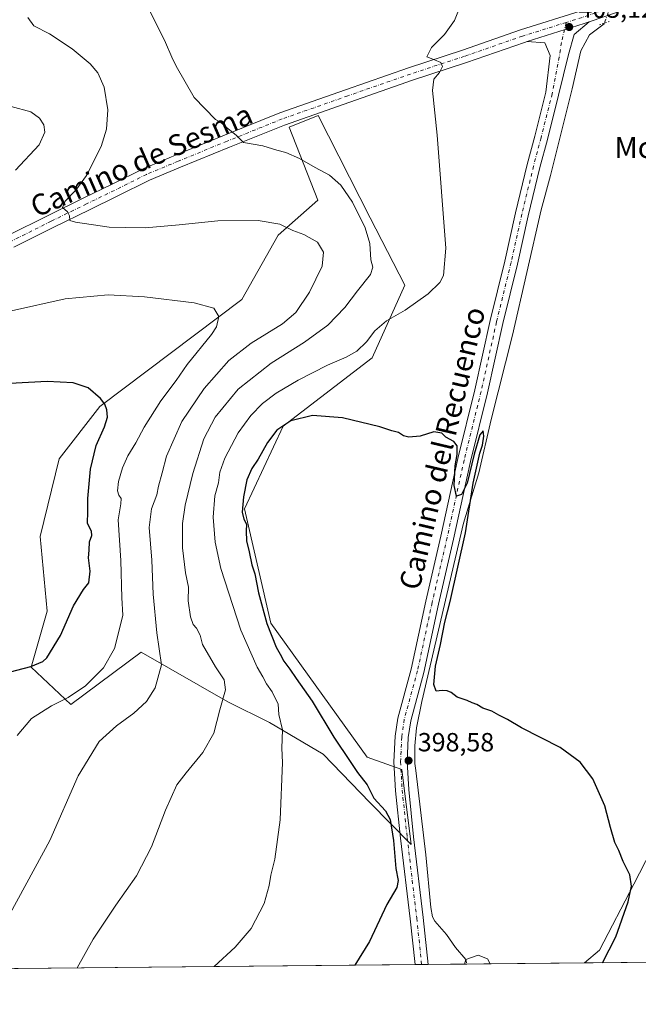
# Model space of a CAD drawing. Units: metres. Extents: x 566781 to 570235, y 4700992 to 4703339.
# Drawn here: x 568194 to 568430, y 4700993 to 4701369 of the extents above; entities that cross this region are included whole.
import ezdxf
from ezdxf.enums import TextEntityAlignment as Align

# ---------------------------------------------------------------- set-up
doc = ezdxf.new("R2010")
doc.units = ezdxf.units.M
doc.header["$MEASUREMENT"] = 0
doc.linetypes.add('DGN Style 4', pattern=[2.6384748266838614, 1.318413404963828, -0.6592067024819142, 0.001648016756204785, -0.6592067024819142])
doc.linetypes.add('DGN Style 5', pattern=[1.1536117293433497, 0.4944050268614355, -0.6592067024819142])
for name, color, linetype, lineweight in [('Comarca CxS', 21, 'Continuous', 0), ('Comunidad Autónoma CxS', 142, 'Continuous', 0), ('Corriente natural eje', 4, 'DGN Style 4', 0), ('Corriente natural lineal', 142, 'Continuous', 13), ('Corriente natural lineal oculto', 9, 'DGN Style 4', 13), ('Cultivos leñosos CxS', 92, 'Continuous', 0), ('Curva de nivel maestra', 30, 'Continuous', 30), ('Curva de nivel normal', 30, 'Continuous', 0), ('Estanque Cxs', 5, 'Continuous', 0), ('Matorral CxS', 135, 'Continuous', 0), ('Municipio CxS', 4, 'Continuous', 0), ('Núcleo urbano CxS', 7, 'Continuous', 0), ('Pista no pavimentada Cxs', 111, 'Continuous', 0), ('Pista no pavimentada eje', 91, 'DGN Style 4', 0), ('Provincia CxS', 1, 'Continuous', 0), ('Puente lineal', 2, 'DGN Style 5', 0), ('Punto de cota en terreno', 7, 'Continuous', 0), ('Rótulo de punto de cota en terreno', 7, 'Continuous', 0), ('Texto cartográfico', 7, 'Continuous', 0)]:
    doc.layers.add(name, color=color, linetype=linetype, lineweight=lineweight)
doc.styles.add('Style-Arial', font='txt')

# ---------------------------------------------------------------- blocks, each defined once
blk = doc.blocks.new('*U6')
at = {"layer": 'Cultivos leñosos CxS', "color": 92, "linetype": 'Continuous', "lineweight": 0}
blk.add_polyline3d([(568443.5719, 4701068.401699999, 404.0215000000026), (568428.2401000002, 4701038.515900001, 400.1760000000068), (568415.1520999996, 4701013.276500001, 397.9075000000012), (568409.3938999996, 4701008.3983, 397.5877000000037), (567756.3212000001, 4701001.981799999, 430.5132000000012)], dxfattribs=at)
blk.add_polyline3d([(568289.5405000001, 4701138.096700001, 400.4489999999932), (568279.5356999999, 4701181.805299999, 400.8399000000064), (568294.2812999999, 4701213.2961, 401.3846999999951), (568328.3438999997, 4701239.4937, 403.8022000000055), (568340.8092999998, 4701267.211100001, 407.0610000000015), (568327.5746999999, 4701292.871099999, 408.9189000000042), (568307.6895000003, 4701331.9067, 408.2458000000042), (568296.6416999997, 4701327.4879, 409.0293999999994), (568307.5229000002, 4701299.5865, 411.9219000000012), (568292.3718999998, 4701286.218900001, 415.664499999999), (568278.4839000005, 4701261.7443, 419.4780000000028), (568224.2688999996, 4701220.9033, 425.2122999999993), (568208.7414999995, 4701200.934900001, 427.6567000000068), (568201.4621000001, 4701171.249100001, 429.4401000000071), (568204.1355, 4701142.7291, 428.1714000000065), (568198.0743000006, 4701121.342499999, 425.4229999999953), (568213.1816999996, 4701107.0283, 419.8190000000032), (568240.0390999997, 4701127.038899999, 416.8579000000027), (568273.2150999998, 4701108.080499999, 409.9686999999976), (568289.0131000001, 4701100.181100001, 406.2845999999991), (568309.5506999996, 4701088.068700001, 402.5424999999959), (568327.4550999999, 4701069.6373, 400.7520999999979), (568343.1684999998, 4701053.602299999, 399.4447999999975), (568339.5673000002, 4701082.2755, 399.3276999999944), (568326.4020999996, 4701087.0153, 399.3108000000066)], close=True, dxfattribs=at)
blk = doc.blocks.new('5PATER')
at = {"layer": 'Núcleo urbano CxS', "linetype": 'Continuous', "lineweight": 0}
h = blk.add_hatch(color=51, dxfattribs=at)
edge = h.paths.add_edge_path()
edge.add_ellipse((0, 0), major_axis=(-0.1095731443231308, -0.1110710700762829), ratio=0.9994222409660322, start_angle=0, end_angle=360)

msp = doc.modelspace()

# ---------------------------------------------------------------- linework, layer by layer
at = {"layer": 'Comarca CxS', "color": 21, "linetype": 'Continuous', "lineweight": 0}
msp.add_3dface([(570229.380000525, 4701026.279982963), (566803.4800005007, 4700992.619982965), (566781.3800004992, 4703305.769982938), (570206.1300005269, 4703339.46998294)], dxfattribs=at)
at = {"layer": 'Comunidad Autónoma CxS', "color": 142, "linetype": 'Continuous', "lineweight": 0}
msp.add_3dface([(570229.380000525, 4701026.279982963), (566803.4800005007, 4700992.619982965), (566781.3800004992, 4703305.769982938), (570206.1300005269, 4703339.46998294)], dxfattribs=at)
at = {"layer": 'Corriente natural eje', "color": 4, "linetype": 'DGN Style 4', "lineweight": 0, "extrusion": (0.04217417838788409, -0.2008168793507528, 0.978720552376996), "elevation": -919682.9102068241, "flags": 128}
msp.add_lwpolyline([(1522426.300819408, 4388499.931530252), (1522426.300819408, 4388498.100612702)], dxfattribs=at)
at = {"layer": 'Corriente natural lineal', "color": 142, "linetype": 'Continuous', "lineweight": 13}
msp.add_polyline3d([(568416.9386, 4701367.244000001, 402.8418999999994), (568416.8517000005, 4701367.0142, 402.8301999999967), (568411.2955, 4701362.7279, 402.8062000000064), (568407.9617, 4701356.695400001, 402.6956000000064), (568404.6278999997, 4701342.090399999, 402.4501000000019), (568396.3728999998, 4701309.0703, 402.2501000000047), (568392.8804000001, 4701295.893999999, 401.9804000000004), (568381.9265999999, 4701248.110200001, 401.6774000000005), (568373.6716, 4701215.8839, 400.9907999999996), (568369.0679000001, 4701195.563800001, 400.9686999999976), (568363.1201, 4701176.350099999, 400.2608999999939), (568347.2200999996, 4701108.2501, 399.301999999996), (568345.2801000001, 4701098.2401, 399.1848000000027), (568344.5900999998, 4701091.270099999, 399.170299999998), (568344.6401000004, 4701084.610099999, 399.0522999999957), (568344.9501, 4701081.850099999, 398.9655000000057), (568348.7600999996, 4701049.6501, 398.8249999999971), (568350.7100999998, 4701029.590100001, 398.7505999999994), (568351.3400999998, 4701026.020099999, 398.6922999999952), (568352.2200999996, 4701024.3201, 398.5874999999942), (568356.6300999997, 4701019.290100001, 398.2179999999935), (568360.0500999996, 4701014.3201, 398.1037000000069), (568364.0500999996, 4701009.710100001, 397.3583000000072)], dxfattribs=at)
at = {"layer": 'Corriente natural lineal oculto', "color": 9, "linetype": 'DGN Style 4', "lineweight": 13, "extrusion": (-0.02612558021573452, 0.02729573507858487, 0.999285943514123), "elevation": 113879.6067221126, "flags": 128}
msp.add_lwpolyline([(-3661419.193144405, -3001184.454734039), (-3661417.48355382, -3001183.409307899), (-3661408.01953256, -3001178.883539039)], dxfattribs=at)
at = {"layer": 'Cultivos leñosos CxS', "color": 92, "linetype": 'Continuous', "lineweight": 0, "extrusion": (-0.01651561604177281, -0.0001622598402295861, 0.9998635947460558), "elevation": -9752.88270721492, "flags": 128}
msp.add_lwpolyline([(-4695197.392813019, 614488.1461215678), (-4695197.392813019, 614452.0668592846)], dxfattribs=at)
at = {"layer": 'Cultivos leñosos CxS', "color": 92, "linetype": 'Continuous', "lineweight": 0, "extrusion": (-0.2009376638445998, -0.00197421199301222, 0.9796020404917914), "elevation": -123106.1651344777, "flags": 128}
msp.add_lwpolyline([(-4695197.168011038, 602225.8381698367), (-4695197.168011039, 602111.1056360068)], dxfattribs=at)
at = {"layer": 'Cultivos leñosos CxS', "color": 92, "linetype": 'Continuous', "lineweight": 0, "extrusion": (0.1073619183348043, 0.00105485673730787, 0.9942194454790826), "elevation": 66374.23495227916, "flags": 128}
msp.add_lwpolyline([(4695197.018249927, -610908.5369024858), (4695197.018249927, -610705.1068020661)], dxfattribs=at)
at = {"layer": 'Cultivos leñosos CxS', "color": 92, "linetype": 'Continuous', "lineweight": 0, "extrusion": (0.01246050860417842, 0.0001220499785663558, 0.9999223574003775), "elevation": 8054.667599037173, "flags": 128}
msp.add_lwpolyline([(568298.096468094, 4701006.839141553), (568295.5847730607, 4701006.814541553)], dxfattribs=at)
at = {"layer": 'Cultivos leñosos CxS', "color": 92, "linetype": 'Continuous', "lineweight": 0, "extrusion": (0.03806886516893278, 0.0003743534280140124, 0.99927504790436), "elevation": 23794.92733173889, "flags": 128}
msp.add_lwpolyline([(4695191.891050281, -614087.0465436509), (4695191.891050281, -614084.5327998649)], dxfattribs=at)
at = {"layer": 'Cultivos leñosos CxS', "color": 92, "linetype": 'Continuous', "lineweight": 0, "extrusion": (0.1339431381480695, 0.001315542372049966, 0.9909881457874835), "elevation": 82706.27254902487, "flags": 128}
msp.add_lwpolyline([(4695199.225890528, -608914.5153032271), (4695199.225890527, -608900.5622938678)], dxfattribs=at)
at = {"layer": 'Cultivos leñosos CxS', "color": 92, "linetype": 'Continuous', "lineweight": 0, "extrusion": (0.1100890892700024, 0.001079304796300765, 0.9939211374776463), "elevation": 68039.11101626311, "flags": 128}
msp.add_lwpolyline([(4695210.117175677, -610644.5043264168), (4695210.117175677, -610643.6114561347)], dxfattribs=at)
at = {"layer": 'Cultivos leñosos CxS', "color": 92, "linetype": 'Continuous', "lineweight": 0, "extrusion": (-0.001033270788634394, -1.015525219792023e-05, 0.9999994661240316), "elevation": -238.0318840497083, "flags": 128}
msp.add_lwpolyline([(568373.4279884809, 4701008.041725133), (568364.5250837273, 4701007.954225131)], dxfattribs=at)
at = {"layer": 'Cultivos leñosos CxS', "color": 92, "linetype": 'Continuous', "lineweight": 0}
for points in [[(568343.1684999998, 4701053.602299999, 399.4447999999975), (568339.5673000002, 4701082.2755, 399.3276999999944), (568326.4020999996, 4701087.0153, 399.3108000000066), (568289.5405000001, 4701138.096700001, 400.4489999999932), (568279.5356999999, 4701181.805299999, 400.8399000000064), (568294.2812999999, 4701213.2961, 401.3846999999951), (568328.3438999997, 4701239.4937, 403.8022000000055), (568340.8092999998, 4701267.211100001, 407.0610000000015), (568327.5746999999, 4701292.871099999, 408.9189000000042), (568307.6895000003, 4701331.9067, 408.2458000000042), (568296.6416999997, 4701327.4879, 409.0293999999994), (568307.5229000002, 4701299.5865, 411.9219000000012), (568292.3718999998, 4701286.218900001, 415.664499999999), (568278.4839000005, 4701261.7443, 419.4780000000028), (568224.2688999996, 4701220.9033, 425.2122999999993), (568208.7414999995, 4701200.934900001, 427.6567000000068), (568201.4621000001, 4701171.249100001, 429.4401000000071), (568204.1355, 4701142.7291, 428.1714000000065), (568198.0743000006, 4701121.342499999, 425.4229999999953), (568213.1816999996, 4701107.0283, 419.8190000000032), (568240.0390999997, 4701127.038899999, 416.8579000000027), (568273.2150999998, 4701108.080499999, 409.9686999999976), (568289.0131000001, 4701100.181100001, 406.2845999999991), (568309.5506999996, 4701088.068700001, 402.5424999999959), (568327.4550999999, 4701069.6373, 400.7520999999979), (568343.1684999998, 4701053.602299999, 399.4447999999975)], [(568521.7807, 4701009.502599999, 420.6428000000015), (568409.3938999996, 4701008.3983, 397.5877000000037), (568415.1520999996, 4701013.276500001, 397.9075000000012), (568428.2401000002, 4701038.515900001, 400.1760000000068), (568443.5719, 4701068.401699999, 404.0215000000026)], [(568443.5719, 4701068.401699999, 404.0215000000026), (568428.2401000002, 4701038.515900001, 400.1760000000068), (568415.1520999996, 4701013.276500001, 397.9075000000012), (568409.3940000003, 4701008.398499999, 397.5877000000037)], [(568443.5719, 4701068.401699999, 404.0215000000026), (568428.2401000002, 4701038.515900001, 400.1760000000068), (568415.1520999996, 4701013.276500001, 397.9075000000012), (568409.3940000003, 4701008.398499999, 397.5877000000037)]]:
    msp.add_polyline3d(points, dxfattribs=at)
at = {"layer": 'Curva de nivel maestra', "color": 30, "linetype": 'Continuous', "lineweight": 30, "flags": 128}
for points, elevation in [([(568184.6799999997, 4701118.1601), (568197.8899999997, 4701121.590100001), (568202.5499999998, 4701123.5101), (568204.0199999996, 4701124.960100001), (568209.2199999997, 4701133.440099999), (568214.1799999997, 4701144.710100001), (568218.0199999996, 4701151.050100001), (568220.0899999999, 4701153.4801), (568220.5499999998, 4701157.9301), (568220, 4701163.090100001), (568220.2300000004, 4701166.040100001), (568220.3300000001, 4701169.210100001), (568221.2300000004, 4701171.5701), (568221.0800000001, 4701173.210100001), (568219.5499999998, 4701176.220100001), (568219.7000000002, 4701180.8301), (568219.6799999997, 4701185.7401), (568220.7199999997, 4701196.960100001), (568222.8799999999, 4701205.950099999), (568226.0800000001, 4701213.1601), (568227.1600000003, 4701216.800100001), (568226.9400000004, 4701219.5801), (568226.1600000003, 4701221.790100001), (568224.5, 4701223.9001), (568219.8700000001, 4701227.940099999), (568214.1500000004, 4701229.890100001), (568204.0999999996, 4701230.4301), (568189.8499999996, 4701229.690099999)], 425), ([(568416.2241000002, 4701008.465700001), (568421.3300000001, 4701018.440099999), (568426.04, 4701031.7601), (568427.3799999999, 4701037.7601), (568426.7300000004, 4701042.020099999), (568424.2100000001, 4701047.130100001), (568422.4400000004, 4701051.350099999), (568421, 4701054.4301), (568419.29, 4701060.090100001), (568417.1200000001, 4701068.4301), (568412.54, 4701078.670100001), (568407.7000000002, 4701085.0701), (568400.0599999996, 4701090.610099999), (568385.3799999999, 4701098.1501), (568380.0099999999, 4701101.350099999), (568376.6699999999, 4701102.970100001), (568373.9800000004, 4701104.5601), (568370.5800000001, 4701105.7501), (568368.2999999998, 4701107.100099999), (568366.4299999997, 4701107.780099999), (568364.5499999998, 4701108.640100001), (568360.79, 4701109.880100001), (568358.5199999996, 4701111.610099999), (568356.9400000004, 4701112.360099999), (568355.04, 4701112.460100001), (568352.6900000004, 4701112.2401), (568351.79, 4701114.7601), (568352.4600000001, 4701121.7601), (568354.3700000001, 4701130.050100001), (568356.0499999998, 4701138.5701), (568358.0199999996, 4701146.380100001), (568363.9600000001, 4701172.6501), (568366.7999999998, 4701191.6501), (568368.3700000001, 4701198.4301), (568369.3499999996, 4701203.090100001), (568370.3899999997, 4701206.090100001), (568370.9800000004, 4701209.4901), (568370.6200000001, 4701211.5701), (568369.4400000004, 4701210.0101), (568367.2599999999, 4701202.640100001), (568364.5199999996, 4701191.630100001), (568362.3399999999, 4701187.2401), (568360.5199999996, 4701186.630100001), (568359.6399999997, 4701190.690099999), (568360, 4701198.2501), (568360.75, 4701202.5001), (568360.7199999997, 4701205.800100001), (568359.4600000001, 4701207.540100001), (568356.4100000003, 4701209.1601), (568354.8600000005, 4701210.620100001), (568351.8300000001, 4701211.130100001), (568346.5800000001, 4701209.530099999), (568342.29, 4701209.210100001), (568340.2400000002, 4701209.690099999), (568338.2800000003, 4701210.950099999), (568335.7699999996, 4701211.630100001), (568331.2000000002, 4701213.050100001), (568316.9800000004, 4701216.5801), (568305.5099999999, 4701217.420100001), (568297.2800000003, 4701215.4301), (568291.8899999997, 4701211.770099999), (568288.25, 4701207.1601), (568284.75, 4701200.7301), (568282.3700000001, 4701197.1601), (568280.4500000002, 4701192.8301), (568279.0999999996, 4701186.4101), (568278.6799999997, 4701180.520099999), (568279.2999999998, 4701177.8101), (568280.2999999998, 4701175.9101), (568280.1399999997, 4701173.220100001), (568280.3200000003, 4701169.550100001), (568281.3700000001, 4701165.390100001), (568282.3899999997, 4701160.4301), (568283.4400000004, 4701156.920100001), (568284.8099999996, 4701149.6601), (568288.0599999996, 4701137.960100001), (568291.6200000001, 4701129.030099999), (568293.2100000001, 4701126.280099999), (568294.5499999998, 4701123.630100001), (568296.8899999997, 4701120.640100001), (568299.3200000003, 4701116.9801), (568305.3200000003, 4701108.390100001), (568313.6399999997, 4701094.630100001), (568319.9400000004, 4701085.360099999), (568322.6600000003, 4701081.0801), (568326.3200000003, 4701076.4001), (568328.9400000004, 4701071.360099999), (568333.4299999997, 4701066.520099999), (568335.0999999996, 4701063.1801), (568336.4299999997, 4701055.190099999), (568337.3799999999, 4701044.470100001), (568338.1900000004, 4701039.920100001), (568337.6799999997, 4701037.190099999), (568333.8300000001, 4701030.7601), (568327.29, 4701016.600099999), (568321.6728999997, 4701007.536699999)], 400), ([(568416.2240000004, 4701008.465399999), (568416.2241000002, 4701008.465700001)], 400), ([(568321.6728999997, 4701007.536699999), (568321.6727999998, 4701007.536499999)], 400)]:
    msp.add_lwpolyline(points, dxfattribs=dict(at, elevation=elevation))
at = {"layer": 'Curva de nivel normal', "color": 30, "linetype": 'Continuous', "lineweight": 0, "flags": 128}
for points, elevation in [([(568362.79, 4701375.870100001), (568359.7199999997, 4701368.280099999), (568355.9100000003, 4701362.890100001), (568350.9600000001, 4701357.950099999), (568349.1699999999, 4701354.350099999), (568352.0300000003, 4701353.220100001), (568354.4699999997, 4701352.140100001), (568355.1600000003, 4701350.6801), (568354.04, 4701348.420100001), (568351.79, 4701345.870100001), (568351.29, 4701341.520099999), (568353.0599999996, 4701324.5101), (568356.4800000004, 4701281.3201), (568355.4800000004, 4701270.880100001), (568354.1100000005, 4701268.220100001), (568349.7000000002, 4701263.9101), (568340.8399999999, 4701257.640100001), (568333.7999999998, 4701253.620100001), (568329.3600000005, 4701249.720100001), (568326.1399999997, 4701245.600099999), (568322.4400000004, 4701242.0001), (568318.4000000004, 4701239.6801), (568311.2599999999, 4701236.670100001), (568300.0499999998, 4701230.960100001), (568291.5599999996, 4701225.950099999), (568286.3799999999, 4701221.960100001), (568281.9299999997, 4701217.4801), (568277.1399999997, 4701210.7601), (568272.0499999998, 4701201.090100001), (568270.1600000003, 4701195.7601), (568269.5999999996, 4701191.720100001), (568268.25, 4701186.7401), (568267.54, 4701178.620100001), (568268.3399999999, 4701169.040100001), (568270.5199999996, 4701159.040100001), (568278.1100000005, 4701135.4901), (568284.3300000001, 4701121.4001), (568286.5700000003, 4701117.640100001), (568287.9600000001, 4701115.040100001), (568290.1399999997, 4701111.880100001), (568292.3799999999, 4701107.2301), (568292.6500000004, 4701103.300100001), (568294.0099999999, 4701097.4001), (568293.8200000003, 4701090.4001), (568293.9800000004, 4701084.9901), (568293.1500000004, 4701063.090100001), (568291.1200000001, 4701048.090100001), (568289.5800000001, 4701041.9001), (568288.9800000004, 4701038.0101), (568287.0199999996, 4701031.100099999), (568282.0999999996, 4701021.540100001), (568275.9000000004, 4701014.420100001), (568267.9110000003, 4701007.008300001)], 405), ([(568190.0800000001, 4701027.270099999), (568205.1500000004, 4701055.200099999), (568215.9900000002, 4701079.9101), (568224.0199999996, 4701092.9301), (568230.5800000001, 4701098.940099999), (568237.2800000003, 4701103.720100001), (568242.0700000003, 4701108.280099999), (568245.3799999999, 4701113.460100001), (568247.7699999996, 4701122.2401), (568246.0899999999, 4701134.460100001), (568244.7000000002, 4701149.210100001), (568244.0899999999, 4701162.170100001), (568243.1699999999, 4701174.690099999), (568244.0199999996, 4701181.8301), (568245.9900000002, 4701187.090100001), (568246.6399999997, 4701190.4301), (568248.0499999998, 4701195.4801), (568249.7000000002, 4701201.950099999), (568255.5999999996, 4701215.140100001), (568264.1200000001, 4701227.7501), (568273.5800000001, 4701238.470100001), (568282.0099999999, 4701245.0101), (568294.0300000003, 4701252.4801), (568299.1600000003, 4701256.7601), (568304.3600000005, 4701264.460100001), (568309.1699999999, 4701274.4301), (568309.75, 4701279.7301), (568307.4299999997, 4701283.550100001), (568302.1399999997, 4701286.550100001), (568298, 4701288.110099999), (568293.04, 4701290.440099999), (568284.7999999998, 4701291.870100001), (568269.3300000001, 4701291.7301), (568254.6100000005, 4701290.210100001), (568241.5999999996, 4701289.140100001), (568233.9000000004, 4701289.1601), (568227.8899999997, 4701289.290100001), (568215.0199999996, 4701291.1801), (568212.7699999996, 4701291.8301), (568212.7000000002, 4701293.630100001), (568211.9500000002, 4701295.2301), (568210.0700000003, 4701296.890100001), (568211.0700000003, 4701299.3201), (568215.1600000003, 4701303.520099999), (568219.1200000001, 4701309.090100001), (568224.7199999997, 4701320.100099999), (568226.8600000005, 4701326.8101), (568227.2699999996, 4701334.140100001), (568225.9000000004, 4701342.7401), (568223.5099999999, 4701348.2401), (568220.5999999996, 4701351.670100001), (568213.75, 4701357.4801), (568205.0599999996, 4701363.210100001), (568199.0899999999, 4701366.170100001), (568196.8300000001, 4701369.3201)], 415), ([(568215.6176000005, 4701006.4945), (568221.6900000004, 4701017.460100001), (568230.3300000001, 4701030.520099999), (568238.25, 4701041.620100001), (568244, 4701052.7601), (568249.3399999999, 4701066.7601), (568253.6399999997, 4701076.4301), (568257.29, 4701081.0101), (568263.6600000003, 4701088.7301), (568267.8399999999, 4701096.1601), (568270.0700000003, 4701105.0601), (568272.2999999998, 4701112.690099999), (568271.7999999998, 4701116.460100001), (568268.4100000003, 4701121.4801), (568263.5300000003, 4701129.950099999), (568262.6200000001, 4701133.5601), (568261.2400000002, 4701136.2401), (568259.9600000001, 4701137.610099999), (568258.8499999996, 4701140.5601), (568257.9699999997, 4701146.620100001), (568258.1200000001, 4701151.860099999), (568256.9500000002, 4701157.360099999), (568255.8099999996, 4701166.890100001), (568255.7999999998, 4701176.200099999), (568256.8200000003, 4701183.170100001), (568259.7599999999, 4701195.220100001), (568264.0099999999, 4701208.5601), (568268.29, 4701216.8301), (568277.1200000001, 4701227.420100001), (568289.6799999997, 4701237.420100001), (568302.4600000001, 4701245.420100001), (568311.3300000001, 4701251.940099999), (568317.8799999999, 4701258.710100001), (568322.7400000002, 4701265.0701), (568327.6600000003, 4701271.2501), (568328.4900000002, 4701274.0101), (568327.8200000003, 4701276.800100001), (568327.4400000004, 4701283.0801), (568325.6500000004, 4701289.100099999), (568320.7800000003, 4701298.850099999), (568316.3700000001, 4701305.4301), (568312.0499999998, 4701309.190099999), (568306.4900000002, 4701312.1501), (568300.4900000002, 4701315.5601), (568295.29, 4701317.790100001), (568291.9000000004, 4701318.720100001), (568286.5099999999, 4701320.350099999), (568279.2000000002, 4701321.600099999), (568276.3399999999, 4701324.4101), (568272.6100000005, 4701327.340100001), (568270.4100000003, 4701329.4801), (568268.4299999997, 4701330.5001), (568260.3499999996, 4701338.890100001), (568253.4500000002, 4701350.780099999), (568251.7300000004, 4701354.200099999), (568249.3099999996, 4701359.8101), (568243.6600000003, 4701371.4001)], 410), ([(568192.0300000003, 4701311.0801), (568201.0499999998, 4701320.7501), (568203.2699999996, 4701325.540100001), (568202.9100000003, 4701328.440099999), (568201.29, 4701330.950099999), (568197.9000000004, 4701333.340100001), (568190.4199999999, 4701335.4101)], 420), ([(568192.6399999997, 4701095.270099999), (568198.2000000002, 4701101.6801), (568205.8399999999, 4701106.620100001), (568212.1600000003, 4701109.770099999), (568218.7699999996, 4701114.2601), (568225.7199999997, 4701121.140100001), (568229.8399999999, 4701128.5101), (568231.5499999998, 4701134.9101), (568233.0599999996, 4701141.2501), (568232.6200000001, 4701147.7601), (568232.3399999999, 4701162.120100001), (568231.2599999999, 4701177.590100001), (568232.2699999996, 4701183.6801), (568232.3799999999, 4701185.790100001), (568231.5499999998, 4701186.960100001), (568231.0700000003, 4701188.670100001), (568231.4600000001, 4701192.190099999), (568232.8899999997, 4701197.4301), (568234.9100000003, 4701201.9801), (568238.04, 4701206.9801), (568241.2100000001, 4701212.950099999), (568247.5899999999, 4701223.020099999), (568253.4600000001, 4701230.7501), (568257.6200000001, 4701236.880100001), (568266.9199999999, 4701248.300100001), (568268.7699999996, 4701251.300100001), (568269.7699999996, 4701255.200099999), (568267.8099999996, 4701258.350099999), (568260.2800000003, 4701260.380100001), (568241.2800000003, 4701262.6801), (568227.4000000004, 4701263.440099999), (568210.9800000004, 4701262.0001), (568190.4900000002, 4701257.3301)], 420)]:
    msp.add_lwpolyline(points, dxfattribs=dict(at, elevation=elevation))
at = {"layer": 'Estanque Cxs', "color": 5, "linetype": 'Continuous', "lineweight": 0, "extrusion": (0.009099589305063077, 8.941304128033545e-05, 0.9999585938826604), "elevation": 5989.270583274072, "flags": 128}
msp.add_lwpolyline([(568346.1768771085, 4701007.527172656), (568336.3861716738, 4701007.430972654)], dxfattribs=at)
at = {"layer": 'Estanque Cxs', "color": 5, "linetype": 'Continuous', "lineweight": 0}
msp.add_polyline3d([(568363.5308999997, 4701007.947699999, 397.0809000000008), (568363.5401, 4701007.950099999, 397.0803000000014), (568364.0500999996, 4701009.710100001, 397.3583000000072), (568368.7701000003, 4701011.4101, 397.4535000000033), (568372.2934999998, 4701009.996400001, 397.2388000000064), (568373.3212000001, 4701008.0439, 396.9918000000035)], dxfattribs=at)
msp.add_polyline3d([(568373.3212000001, 4701008.0439, 396.9918000000035), (568363.5310000004, 4701007.947699999, 397.0809000000008), (568363.5401, 4701007.950099999, 397.0803000000014), (568364.0500999996, 4701009.710100001, 397.3583000000072), (568368.7701000003, 4701011.4101, 397.4535000000033), (568372.2934999998, 4701009.996400001, 397.2388000000064)], close=True, dxfattribs=at)
at = {"layer": 'Matorral CxS', "color": 135, "linetype": 'Continuous', "lineweight": 0}
msp.add_polyline3d([(568289.5405000001, 4701138.096700001, 400.4489999999932), (568326.4020999996, 4701087.0153, 399.3108000000066), (568339.5673000002, 4701082.2755, 399.3276999999944), (568343.1684999998, 4701053.602299999, 399.4447999999975), (568327.4550999999, 4701069.6373, 400.7520999999979), (568309.5506999996, 4701088.068700001, 402.5424999999959), (568289.0131000001, 4701100.181100001, 406.2845999999991), (568273.2150999998, 4701108.080499999, 409.9686999999976), (568240.0390999997, 4701127.038899999, 416.8579000000027), (568213.1816999996, 4701107.0283, 419.8190000000032), (568198.0743000006, 4701121.342499999, 425.4229999999953), (568204.1355, 4701142.7291, 428.1714000000065), (568201.4621000001, 4701171.249100001, 429.4401000000071), (568208.7414999995, 4701200.934900001, 427.6567000000068), (568224.2688999996, 4701220.9033, 425.2122999999993), (568278.4839000005, 4701261.7443, 419.4780000000028), (568292.3718999998, 4701286.218900001, 415.664499999999), (568307.5229000002, 4701299.5865, 411.9219000000012), (568296.6416999997, 4701327.4879, 409.0293999999994), (568307.6895000003, 4701331.9067, 408.2458000000042), (568327.5746999999, 4701292.871099999, 408.9189000000042), (568340.8092999998, 4701267.211100001, 407.0610000000015), (568328.3438999997, 4701239.4937, 403.8022000000055), (568294.2812999999, 4701213.2961, 401.3846999999951), (568279.5356999999, 4701181.805299999, 400.8399000000064)], close=True, dxfattribs=at)
msp.add_polyline3d([(568343.1684999998, 4701053.602299999, 399.4447999999975), (568339.5673000002, 4701082.2755, 399.3276999999944), (568326.4020999996, 4701087.0153, 399.3108000000066), (568289.5405000001, 4701138.096700001, 400.4489999999932), (568279.5356999999, 4701181.805299999, 400.8399000000064), (568294.2812999999, 4701213.2961, 401.3846999999951), (568328.3438999997, 4701239.4937, 403.8022000000055), (568340.8092999998, 4701267.211100001, 407.0610000000015), (568327.5746999999, 4701292.871099999, 408.9189000000042), (568307.6895000003, 4701331.9067, 408.2458000000042), (568296.6416999997, 4701327.4879, 409.0293999999994), (568307.5229000002, 4701299.5865, 411.9219000000012), (568292.3718999998, 4701286.218900001, 415.664499999999), (568278.4839000005, 4701261.7443, 419.4780000000028), (568224.2688999996, 4701220.9033, 425.2122999999993), (568208.7414999995, 4701200.934900001, 427.6567000000068), (568201.4621000001, 4701171.249100001, 429.4401000000071), (568204.1355, 4701142.7291, 428.1714000000065), (568198.0743000006, 4701121.342499999, 425.4229999999953), (568213.1816999996, 4701107.0283, 419.8190000000032), (568240.0390999997, 4701127.038899999, 416.8579000000027), (568273.2150999998, 4701108.080499999, 409.9686999999976), (568289.0131000001, 4701100.181100001, 406.2845999999991), (568309.5506999996, 4701088.068700001, 402.5424999999959), (568327.4550999999, 4701069.6373, 400.7520999999979), (568343.1684999998, 4701053.602299999, 399.4447999999975)], dxfattribs=at)
at = {"layer": 'Municipio CxS', "color": 4, "linetype": 'Continuous', "lineweight": 0}
msp.add_3dface([(570229.380000525, 4701026.279982963), (566803.4800005007, 4700992.619982965), (566781.3800004992, 4703305.769982938), (570206.1300005269, 4703339.46998294)], dxfattribs=at)
at = {"layer": 'Pista no pavimentada Cxs', "color": 111, "linetype": 'Continuous', "lineweight": 0, "extrusion": (-0.06492347691270624, 0.3095643608176826, 0.9486595009048847), "elevation": 1418855.134715461, "flags": 128}
msp.add_lwpolyline([(-1521285.088530594, -4254220.759776424), (-1521307.764608071, -4254223.112612351), (-1521309.776119649, -4254223.375970632)], dxfattribs=at)
msp.add_lwpolyline([(-1521285.088530594, -4254220.759776424), (-1521307.764608071, -4254223.112612351), (-1521309.776119649, -4254223.375970632)], dxfattribs=at)
at = {"layer": 'Pista no pavimentada Cxs', "color": 111, "linetype": 'Continuous', "lineweight": 0, "extrusion": (0.01544467583593263, 0.0001518856149948912, 0.9998807123447693), "elevation": 9890.942311506857, "flags": 128}
msp.add_lwpolyline([(568275.7513642212, 4701006.363932467), (568270.7274648738, 4701006.314532465)], dxfattribs=at)
at = {"layer": 'Pista no pavimentada Cxs', "color": 111, "linetype": 'Continuous', "lineweight": 0}
for points in [[(568675.7728000004, 4701456.116699999, 411.2155000000057), (568669.8221000005, 4701458.703299999, 411.0678999999946), (568664.4221000001, 4701459.2851, 410.8386000000028), (568651.2836999996, 4701454.175899999, 409.8028999999952), (568630.5100999996, 4701446.738299999, 408.5016000000033), (568609.9704999998, 4701439.2927, 406.9517000000051), (568598.4515000005, 4701435.709100001, 406.0991000000067), (568582.8989000004, 4701429.9725, 405.1128000000026), (568559.5861000001, 4701421.134099999, 404.2648000000045), (568537.0137, 4701412.925899999, 403.8200999999972), (568512.2732999995, 4701404.337300001, 403.2788), (568495.0230999999, 4701398.4595, 402.9759999999951), (568471.3557000002, 4701389.376300001, 402.4832000000025), (568450.5932999998, 4701381.8147, 402.4138999999996), (568427.2635000005, 4701373.226299999, 402.7584999999963), (568411.1952999998, 4701367.7171, 403.1726000000053)], [(568427.2635000005, 4701373.226299999, 402.7584999999963), (568411.1952999998, 4701367.7171, 403.1726000000053), (568409.2779000001, 4701367.059699999, 403.2559000000037), (568387.5427000001, 4701360.220699999, 404.0001000000047), (568386.4527000003, 4701359.877699999, 404.0247999999993), (568364.3475000003, 4701352.211100001, 404.8234999999986), (568343.7301000003, 4701345.424100001, 406.1456000000035), (568319.8065, 4701337.108300001, 407.409799999994), (568294.7626999998, 4701328.2919, 409.202099999995), (568273.8198999995, 4701319.863700001, 410.7605999999942), (568255.1350999996, 4701312.184900001, 412.1215999999986), (568243.1823000005, 4701307.2259, 412.9795000000013), (568230.9505000003, 4701301.110099999, 413.9539999999979), (568220.3126999997, 4701295.983300001, 414.8372999999993), (568206.7543000003, 4701289.3321, 415.8800000000047), (568191.4278999995, 4701281.6689, 416.9876999999979)], [(568189.1265000004, 4701286.108300001, 417.2620000000024), (568204.5352999996, 4701293.812700001, 416.0669999999955), (568218.1262999997, 4701300.4801, 414.982999999993), (568228.7471000003, 4701305.5985, 414.0170999999973), (568241.1035000002, 4701311.776699999, 412.8549000000057), (568253.2267000005, 4701316.806500001, 411.9128999999957), (568271.9363000002, 4701324.495300001, 410.5151000000042), (568292.9983000001, 4701332.9715, 409.0118999999977), (568318.1555000005, 4701341.8279, 407.2158999999957), (568342.1275000004, 4701350.160499999, 405.8877999999968), (568362.7465000004, 4701356.948100001, 404.7743999999948), (568384.9171000002, 4701364.6373, 403.9348000000027), (568407.7166999998, 4701371.8101, 403.3429999999935)], [(568189.1265000004, 4701286.108300001, 417.2620000000024), (568204.5352999996, 4701293.812700001, 416.0669999999955), (568218.1262999997, 4701300.4801, 414.982999999993), (568228.7471000003, 4701305.5985, 414.0170999999973), (568241.1035000002, 4701311.776699999, 412.8549000000057), (568253.2267000005, 4701316.806500001, 411.9128999999957), (568271.9363000002, 4701324.495300001, 410.5151000000042), (568292.9983000001, 4701332.9715, 409.0118999999977), (568318.1555000005, 4701341.8279, 407.2158999999957), (568342.1275000004, 4701350.160499999, 405.8877999999968), (568362.7465000004, 4701356.948100001, 404.7743999999948), (568384.9171000002, 4701364.6373, 403.9348000000027), (568407.7166999998, 4701371.8101, 403.3429999999935)], [(568411.1952999998, 4701367.7171, 403.1726000000053), (568405.4671, 4701362.834899999, 403.3876000000019), (568403.2445, 4701355.2149, 403.6233999999968), (568399.4939000001, 4701339.746099999, 403.6545000000042), (568395.1867000004, 4701322.836300001, 403.8187999999937), (568392.3333000002, 4701312.056500001, 404.2038999999932), (568387.8995000003, 4701293.687899999, 403.2079999999987), (568383.7710999995, 4701275.269099999, 402.9529000000039), (568378.2154999999, 4701252.570699999, 402.4609999999957), (568372.3409000002, 4701226.0551, 401.4426999999997), (568365.8327000003, 4701199.8639, 401.2737999999954), (568359.3284999998, 4701170.198100001, 400.5767000000051), (568353.6151000002, 4701145.439900001, 400.2133000000031), (568348.0482999999, 4701119.355699999, 399.8010999999969), (568342.9908999996, 4701100.864499999, 399.5684000000037), (568342.0767000001, 4701094.4659, 399.5669999999955), (568341.6130999997, 4701085.191500001, 399.3818000000028), (568342.2367000004, 4701074.5899, 399.5375000000058), (568344.1338999998, 4701056.5659, 399.6955000000016), (568347.7849000003, 4701025.770300001, 399.2646999999997), (568349.7043000003, 4701007.812000001, 398.9974999999977)], [(568387.5427999999, 4701360.220699999, 404.0001000000047), (568386.4527000003, 4701359.877699999, 404.0247999999993), (568364.3475000003, 4701352.211100001, 404.8234999999986), (568343.7301000003, 4701345.424100001, 406.1456000000035), (568319.8065, 4701337.108300001, 407.409799999994), (568294.7626999998, 4701328.2919, 409.202099999995), (568273.8198999995, 4701319.863700001, 410.7605999999942), (568255.1350999996, 4701312.184900001, 412.1215999999986), (568243.1823000005, 4701307.2259, 412.9795000000013), (568230.9505000003, 4701301.110099999, 413.9539999999979), (568220.3126999997, 4701295.983300001, 414.8372999999993), (568206.7543000003, 4701289.3321, 415.8800000000047), (568191.4278999995, 4701281.6689, 416.9876999999979)], [(568344.681, 4701007.762599999, 399.0751000000019), (568342.8163000002, 4701025.210300001, 399.4661999999953), (568339.1649000002, 4701056.0099, 400.0286000000052), (568337.2521000003, 4701074.181100001, 399.5445999999938), (568336.6057000002, 4701085.169500001, 399.4817000000039), (568337.0944999997, 4701094.9453, 399.4924000000028), (568338.0855, 4701101.8815, 399.5188999999955), (568343.1880999999, 4701120.537900001, 399.625199999995), (568348.7336999997, 4701146.5239, 399.8543999999966), (568354.4502999998, 4701171.295700001, 400.1230000000069), (568360.9637000002, 4701201.002499999, 400.5081999999966), (568367.4731000002, 4701227.198899999, 401.0751000000019), (568373.3459000001, 4701253.705900001, 402.0547999999981), (568378.9029000001, 4701276.410300001, 402.9621000000043), (568383.0295000002, 4701294.8215, 403.2464999999939), (568387.4857000001, 4701313.2829, 403.2437000000064), (568390.3472999996, 4701324.0931, 403.4536999999983), (568394.6124999998, 4701340.838300001, 403.738400000002), (568396.2594999997, 4701354.897299999, 403.7939999999944), (568394.1957, 4701359.6599, 403.8313999999955), (568387.5427999999, 4701360.220699999, 404.0001000000047)]]:
    msp.add_polyline3d(points, dxfattribs=at)
msp.add_polyline3d([(568387.5427000001, 4701360.220699999, 404.0001000000047), (568409.2779000001, 4701367.059699999, 403.2559000000037), (568411.1952999998, 4701367.7171, 403.1726000000053), (568405.4671, 4701362.834899999, 403.3876000000019), (568403.2445, 4701355.2149, 403.6233999999968), (568399.4939000001, 4701339.746099999, 403.6545000000042), (568395.1867000004, 4701322.836300001, 403.8187999999937), (568392.3333000002, 4701312.056500001, 404.2038999999932), (568387.8995000003, 4701293.687899999, 403.2079999999987), (568383.7710999995, 4701275.269099999, 402.9529000000039), (568378.2154999999, 4701252.570699999, 402.4609999999957), (568372.3409000002, 4701226.0551, 401.4426999999997), (568365.8327000003, 4701199.8639, 401.2737999999954), (568359.3284999998, 4701170.198100001, 400.5767000000051), (568353.6151000002, 4701145.439900001, 400.2133000000031), (568348.0482999999, 4701119.355699999, 399.8010999999969), (568342.9908999996, 4701100.864499999, 399.5684000000037), (568342.0767000001, 4701094.4659, 399.5669999999955), (568341.6130999997, 4701085.191500001, 399.3818000000028), (568342.2367000004, 4701074.5899, 399.5375000000058), (568344.1338999998, 4701056.5659, 399.6955000000016), (568347.7849000003, 4701025.770300001, 399.2646999999997), (568349.7043000003, 4701007.811899999, 398.9974999999977), (568344.681, 4701007.762499999, 399.0751000000019), (568342.8163000002, 4701025.210300001, 399.4661999999953), (568339.1649000002, 4701056.0099, 400.0286000000052), (568337.2521000003, 4701074.181100001, 399.5445999999938), (568336.6057000002, 4701085.169500001, 399.4817000000039), (568337.0944999997, 4701094.9453, 399.4924000000028), (568338.0855, 4701101.8815, 399.5188999999955), (568343.1880999999, 4701120.537900001, 399.625199999995), (568348.7336999997, 4701146.5239, 399.8543999999966), (568354.4502999998, 4701171.295700001, 400.1230000000069), (568360.9637000002, 4701201.002499999, 400.5081999999966), (568367.4731000002, 4701227.198899999, 401.0751000000019), (568373.3459000001, 4701253.705900001, 402.0547999999981), (568378.9029000001, 4701276.410300001, 402.9621000000043), (568383.0295000002, 4701294.8215, 403.2464999999939), (568387.4857000001, 4701313.2829, 403.2437000000064), (568390.3472999996, 4701324.0931, 403.4536999999983), (568394.6124999998, 4701340.838300001, 403.738400000002), (568396.2594999997, 4701354.897299999, 403.7939999999944), (568394.1957, 4701359.6599, 403.8313999999955)], close=True, dxfattribs=at)
at = {"layer": 'Pista no pavimentada eje', "color": 91, "linetype": 'DGN Style 4', "lineweight": 0}
for points in [[(568671.5077000001, 4701464.9323, 411.2639000000054), (568664.2399000004, 4701461.896700001, 410.9412000000011), (568650.4090999998, 4701456.518100001, 409.8928000000014), (568629.6628999999, 4701449.090500001, 408.4997000000003), (568609.1727, 4701441.662699999, 407.0529999999999), (568597.6469000002, 4701438.076900001, 406.2259999999951), (568582.0232999995, 4701432.314099999, 405.3751000000047), (568558.7156999996, 4701423.477700001, 404.2611000000034), (568536.1765000002, 4701415.2817, 403.8236999999936), (568511.4603000004, 4701406.701500001, 403.3513999999996), (568494.1716999998, 4701400.810500001, 402.9646000000066), (568470.4798999997, 4701391.717900001, 402.5359000000026), (568449.7336999997, 4701384.1623, 402.4474000000046), (568426.4260999998, 4701375.5821, 402.8539000000019), (568408.4972999999, 4701369.434900001, 403.3274999999995), (568402.3702999996, 4701367.507300001, 403.5703000000067)], [(568402.3702999996, 4701367.507300001, 403.5703000000067), (568385.7021000005, 4701362.263499999, 403.9536999999983), (568363.5471000001, 4701354.579700001, 404.8209999999963), (568342.9288999997, 4701347.792300001, 406.011599999998), (568318.9808999998, 4701339.4681, 407.3413), (568293.8805, 4701330.6317, 409.1071999999986), (568272.8781000003, 4701322.179500001, 410.6676000000007), (568254.1809, 4701314.4957, 412.022299999997), (568242.1429000003, 4701309.501300001, 412.9155000000028), (568229.8488999996, 4701303.3543, 413.9572999999946), (568219.2194999997, 4701298.231699999, 414.8475999999937), (568205.6448999997, 4701291.5725, 415.9272999999957), (568190.2773000002, 4701283.888499999, 417.0809000000008)], [(568402.3702999996, 4701367.507300001, 403.5703000000067), (568400.5456999998, 4701359.818499999, 403.6399999999995), (568399.7521000003, 4701354.2623, 403.7578000000067), (568397.0532999998, 4701340.292300001, 403.7406000000047), (568392.7670999998, 4701323.4647, 403.3614999999991), (568389.9095000001, 4701312.669700001, 403.6876000000047), (568385.4644999999, 4701294.254699999, 403.2283000000025), (568381.3369000005, 4701275.8397, 402.9057999999932), (568375.7807, 4701253.138300001, 402.25), (568369.9068999998, 4701226.6271, 401.2664999999979), (568363.3982999995, 4701200.433300001, 400.8089000000036), (568356.8894999997, 4701170.746900001, 400.263300000006), (568351.1744999997, 4701145.981899999, 399.9943999999959), (568345.6180999996, 4701119.946900001, 399.6839000000036), (568340.5380999995, 4701101.3731, 399.5583000000042), (568339.5856999997, 4701094.705499999, 399.5362000000023), (568339.1095000004, 4701085.180500001, 399.4649999999965), (568339.7445, 4701074.385500001, 399.5399999999936), (568341.6495000003, 4701056.287900001, 399.7859000000026), (568345.3006999996, 4701025.490300001, 399.3895000000048), (568347.1925999997, 4701007.7872, 399.0636999999988)]]:
    msp.add_polyline3d(points, dxfattribs=at)
at = {"layer": 'Provincia CxS', "color": 1, "linetype": 'Continuous', "lineweight": 0}
msp.add_3dface([(570229.380000525, 4701026.279982963), (566803.4800005007, 4700992.619982965), (566781.3800004992, 4703305.769982938), (570206.1300005269, 4703339.46998294)], dxfattribs=at)
at = {"layer": 'Puente lineal', "color": 2, "linetype": 'DGN Style 5', "lineweight": 0, "extrusion": (0.02229439594569018, 0.007643776060422857, 0.9997222277197576), "elevation": 49011.47232484203, "flags": 128}
msp.add_lwpolyline([(4262889.238882475, -2061876.185251385), (4262889.238882475, -2061872.184123766)], dxfattribs=at)

# ---------------------------------------------------------------- block references
at = {"layer": 'Cultivos leñosos CxS', "color": 92, "linetype": 'Continuous', "lineweight": 0}
msp.add_blockref('*U6', (0, 0), dxfattribs=at)
at = {"layer": 'Punto de cota en terreno', "color": 7, "linetype": 'Continuous', "lineweight": 0, "xscale": 10, "yscale": 10, "zscale": 10}
for p in [(568403.5499999998, 4701365.75, 403.1199999999953), (568342.1900000004, 4701085.67, 398.5800000000018)]:
    msp.add_blockref('5PATER', p, dxfattribs=at)

# ---------------------------------------------------------------- texts
at = {"layer": 'Rótulo de punto de cota en terreno', "color": 7, "linetype": 'Continuous', "lineweight": 0, "style": 'Style-Arial'}
for s, p in [('403,12', (568407.0778000001, 4701369.277799999)), ('398,58', (568345.7177999998, 4701089.197799999))]:
    msp.add_text(s, height=7.000000000000002, dxfattribs=at).set_placement(p)
at = {"layer": 'Texto cartográfico', "color": 7, "linetype": 'Continuous', "lineweight": 0, "style": 'Style-Arial'}
for s, rotation, p in [('Camino de Sesma', 23.64775050444091, (568240.1578549385, 4701314.838609708)), ('Camino del Recuenco', 76.73224964408998, (568355.0165448379, 4701204.908764795))]:
    msp.add_text(s, height=8, rotation=rotation, dxfattribs=at).set_placement(p, align=Align.MIDDLE_CENTER)
msp.add_text('Monte de Mauleón', height=8, dxfattribs=at).set_placement((568467.8665902435, 4701319.76015), align=Align.MIDDLE_CENTER)

doc.saveas('drawing.dxf')
